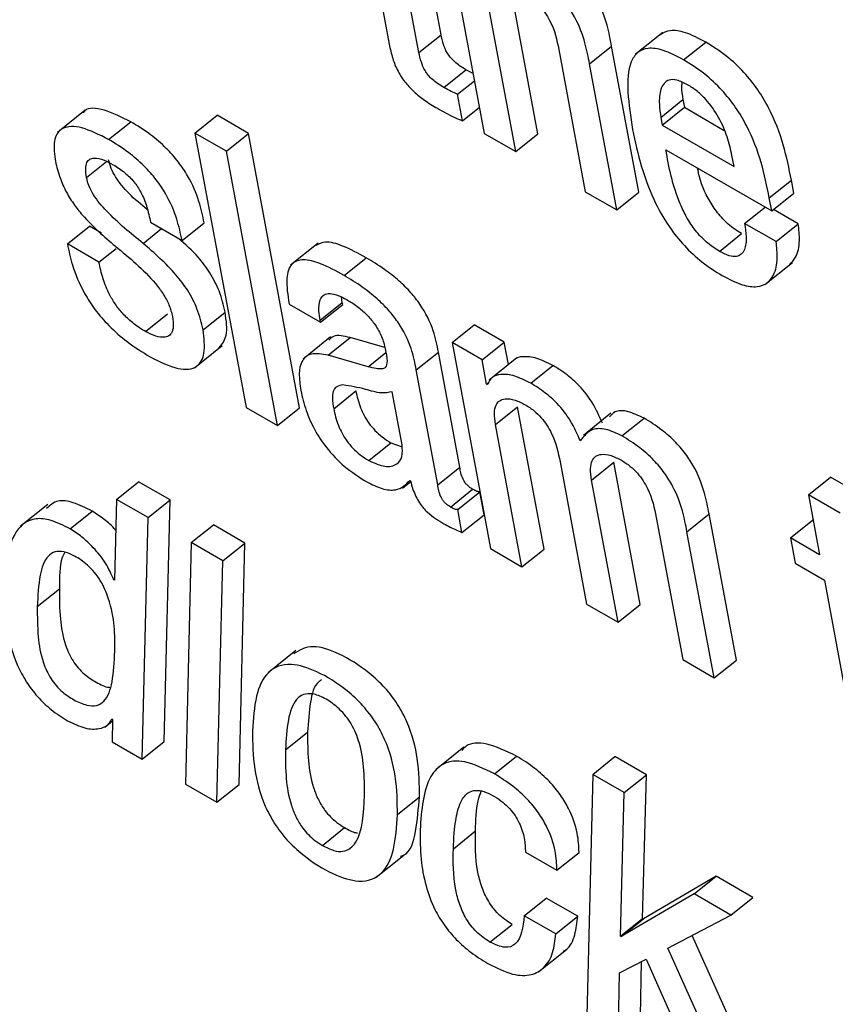
# Model space of a CAD drawing. Units: inches. Extents: x 0.1 to 10.8, y 0.2 to 8.4.
# Drawn here: x 9.3 to 9.3, y 5.7 to 5.7 of the extents above; entities that cross this region are included whole.
import ezdxf

# ---------------------------------------------------------------- set-up
doc = ezdxf.new("R2010")
doc.units = ezdxf.units.IN
doc.header["$MEASUREMENT"] = 0

msp = doc.modelspace()

# ---------------------------------------------------------------- linework, layer by layer
at = {"color": 7, "linetype": 'Continuous', "lineweight": 25}
for p, q in [((9.30829147, 5.68754696), (9.30898039, 5.68385197)), ((9.30734337, 5.68696806), (9.30770054, 5.68505243)), ((9.30809982, 5.68494203), (9.30776775, 5.68672307)), ((9.30839773, 5.68518087), (9.30815149, 5.68650154)), ((9.30970247, 5.68384594), (9.30934539, 5.68576115)), ((9.30940457, 5.68360709), (9.30904748, 5.68552231)), ((9.30809982, 5.68494203), (9.30839773, 5.68518087)), ((9.31138702, 5.68521113), (9.31101464, 5.68491258)), ((9.30998392, 5.68498172), (9.310341, 5.6830665)), ((9.31039843, 5.68478866), (9.31069634, 5.6850275)), ((9.31106308, 5.68306048), (9.31069634, 5.6850275)), ((9.31166626, 5.68484166), (9.31196416, 5.6850805)), ((9.30843608, 5.6844703), (9.30873399, 5.68470915)), ((9.30883014, 5.68465786), (9.30873399, 5.68470915)), ((9.31076518, 5.68282163), (9.31039843, 5.68478866)), ((9.30862018, 5.68437831), (9.30884818, 5.68456111)), ((9.3086867, 5.68402151), (9.30862018, 5.68437831)), ((9.31135879, 5.68406754), (9.3116567, 5.68430638)), ((9.3116567, 5.68430638), (9.31167598, 5.68420297)), ((9.3086867, 5.68402151), (9.3089147, 5.68420431)), ((9.31137808, 5.68396412), (9.31167598, 5.68420297)), ((9.31167598, 5.68420297), (9.31221346, 5.68389268)), ((9.30360436, 5.68416305), (9.30323198, 5.68386449)), ((9.30508272, 5.68385636), (9.30538062, 5.68409521)), ((9.305805, 5.68385022), (9.30538062, 5.68409521)), ((9.31135879, 5.68406754), (9.31137808, 5.68396412)), ((9.3039203, 5.68376996), (9.3042182, 5.6840088)), ((9.31137808, 5.68396412), (9.31234497, 5.68340594)), ((9.3055071, 5.68361137), (9.30508272, 5.68385636)), ((9.30508272, 5.68385636), (9.30577164, 5.68016137)), ((9.3055071, 5.68361137), (9.305805, 5.68385022)), ((9.30649392, 5.68015522), (9.305805, 5.68385022)), ((9.30898039, 5.68385197), (9.30940457, 5.68360709)), ((9.30940457, 5.68360709), (9.30970247, 5.68384594)), ((9.30619602, 5.67991638), (9.3055071, 5.68361137)), ((9.31142646, 5.6836317), (9.31285293, 5.68280822)), ((9.31234497, 5.68340594), (9.31231701, 5.68355591)), ((9.31282022, 5.68298367), (9.31311812, 5.68322251)), ((9.31315084, 5.68304706), (9.31311812, 5.68322251)), ((9.310341, 5.6830665), (9.31076518, 5.68282163)), ((9.31076518, 5.68282163), (9.31106308, 5.68306048)), ((9.31285293, 5.68280822), (9.31282022, 5.68298367)), ((9.31285293, 5.68280822), (9.31315084, 5.68304706)), ((9.3124878, 5.6826399), (9.3127627, 5.68286031)), ((9.31320988, 5.68263387), (9.31287593, 5.68282666)), ((9.30336616, 5.68236255), (9.30366406, 5.68260139)), ((9.30382532, 5.6825083), (9.30366406, 5.68260139)), ((9.30448529, 5.68265457), (9.30490926, 5.68240982)), ((9.30490926, 5.68240982), (9.30520716, 5.68264867)), ((9.31291197, 5.68239503), (9.3124878, 5.6826399)), ((9.31291197, 5.68239503), (9.31320988, 5.68263387)), ((9.31214697, 5.68226339), (9.31244487, 5.68250224)), ((9.30379013, 5.6821178), (9.30336616, 5.68236255)), ((9.3067439, 5.68237523), (9.30637152, 5.68207667)), ((9.30379013, 5.6821178), (9.3040216, 5.68230338)), ((9.30709162, 5.68193919), (9.30738953, 5.68217803)), ((9.31276076, 5.68181519), (9.31313314, 5.68211375)), ((9.30706851, 5.68157413), (9.30705904, 5.68164517)), ((9.30635146, 5.68155413), (9.30677543, 5.68130938)), ((9.3067706, 5.68133529), (9.30706851, 5.68157413)), ((9.30677543, 5.68130938), (9.30707334, 5.68154823)), ((9.30707334, 5.68154823), (9.30706851, 5.68157413)), ((9.30441608, 5.68118375), (9.30471398, 5.68142259)), ((9.30519232, 5.68120683), (9.30549022, 5.68144568)), ((9.30677543, 5.68130938), (9.3067706, 5.68133529)), ((9.30854716, 5.68103464), (9.30884507, 5.68127349)), ((9.30924887, 5.68104038), (9.30884507, 5.68127349)), ((9.30507869, 5.68069501), (9.30545107, 5.68099356)), ((9.30691147, 5.68111088), (9.30653909, 5.68081232)), ((9.30687666, 5.68086301), (9.30717456, 5.68110185)), ((9.30764102, 5.68096853), (9.30717456, 5.68110185)), ((9.30854716, 5.68103464), (9.3090644, 5.6782605)), ((9.30895096, 5.68080153), (9.30854716, 5.68103464)), ((9.30895096, 5.68080153), (9.30924887, 5.68104038)), ((9.30930522, 5.68073813), (9.30924887, 5.68104038)), ((9.30741577, 5.68070891), (9.30687666, 5.68086301)), ((9.30806417, 5.68066709), (9.30836207, 5.68090594)), ((9.30865071, 5.67935784), (9.30836207, 5.68090594)), ((9.30901172, 5.6804757), (9.30895096, 5.68080153)), ((9.30941802, 5.68082856), (9.30904565, 5.68053001)), ((9.30960559, 5.68048791), (9.3099035, 5.68072675)), ((9.30835281, 5.679119), (9.30806417, 5.68066709)), ((9.30901172, 5.6804757), (9.30904509, 5.68050245)), ((9.3090218, 5.68046988), (9.30901172, 5.6804757)), ((9.30695198, 5.68014477), (9.30724989, 5.68038361)), ((9.30787382, 5.67965884), (9.30774057, 5.68037349)), ((9.30577164, 5.68016137), (9.30619602, 5.67991638)), ((9.30619602, 5.67991638), (9.30649392, 5.68015522)), ((9.30913128, 5.67993096), (9.30942918, 5.68016981)), ((9.30978627, 5.67825459), (9.30942918, 5.68016981)), ((9.31068737, 5.68008354), (9.31031499, 5.67978499)), ((9.30948836, 5.67801575), (9.30913128, 5.67993096)), ((9.31083469, 5.67977836), (9.31113259, 5.68001721)), ((9.30742564, 5.67944636), (9.30772354, 5.67968521)), ((9.30772354, 5.67968521), (9.30787335, 5.67963143)), ((9.31000206, 5.67942827), (9.31035915, 5.67751306)), ((9.31042603, 5.67918352), (9.31072393, 5.67942236)), ((9.31108102, 5.67750715), (9.31072393, 5.67942236)), ((9.30835281, 5.679119), (9.30865071, 5.67935784)), ((9.30402694, 5.67892288), (9.30432485, 5.67916172)), ((9.30474964, 5.67891649), (9.30432485, 5.67916172)), ((9.30787946, 5.67907561), (9.30798963, 5.67916394)), ((9.3079769, 5.67917888), (9.30798698, 5.67917306)), ((9.31078312, 5.6772683), (9.31042603, 5.67918352)), ((9.31334789, 5.6789833), (9.3136458, 5.67922214)), ((9.31407038, 5.67897703), (9.3136458, 5.67922214)), ((9.30852583, 5.67882045), (9.30882373, 5.67905929)), ((9.30862226, 5.6787879), (9.30892016, 5.67902675)), ((9.308978, 5.67871649), (9.30892016, 5.67902675)), ((9.30402694, 5.67892288), (9.30399958, 5.67783538)), ((9.30445174, 5.67867765), (9.30402694, 5.67892288)), ((9.30445174, 5.67867765), (9.30474964, 5.67891649)), ((9.30467027, 5.67566502), (9.30474964, 5.67891649)), ((9.31334789, 5.6789833), (9.31349834, 5.67817639)), ((9.31377248, 5.67873819), (9.31334789, 5.6789833)), ((9.30310118, 5.67885619), (9.3027288, 5.67855763)), ((9.30340172, 5.67852616), (9.30369963, 5.67876501)), ((9.3086801, 5.67847765), (9.30862226, 5.6787879)), ((9.30437237, 5.67542618), (9.30445174, 5.67867765)), ((9.3086801, 5.67847765), (9.308978, 5.67871649)), ((9.31129681, 5.67868083), (9.3116539, 5.67676561)), ((9.31171133, 5.67848777), (9.31200923, 5.67872661)), ((9.31237598, 5.67675959), (9.31200923, 5.67872661)), ((9.3131038, 5.67840415), (9.3134017, 5.678643)), ((9.3134125, 5.67863676), (9.3134017, 5.678643)), ((9.30503397, 5.67834153), (9.30533188, 5.67858038)), ((9.30575626, 5.67833539), (9.30533188, 5.67858038)), ((9.31207807, 5.67652074), (9.31171133, 5.67848777)), ((9.30503397, 5.67834153), (9.3049544, 5.67509018)), ((9.30545835, 5.67809654), (9.30503397, 5.67834153)), ((9.30545835, 5.67809654), (9.30575626, 5.67833539)), ((9.30567689, 5.67508391), (9.30575626, 5.67833539)), ((9.3131038, 5.67840415), (9.31316742, 5.67806294)), ((9.31349834, 5.67817639), (9.3131038, 5.67840415)), ((9.3090644, 5.6782605), (9.30948836, 5.67801575)), ((9.30948836, 5.67801575), (9.30978627, 5.67825459)), ((9.30537898, 5.67484507), (9.30545835, 5.67809654)), ((9.31316742, 5.67806294), (9.31356196, 5.67783518)), ((9.3039895, 5.6778412), (9.30399994, 5.67784957)), ((9.30399958, 5.67783538), (9.3039895, 5.6778412)), ((9.31356196, 5.67783518), (9.31391916, 5.67591933)), ((9.30296025, 5.67747887), (9.30325815, 5.67771772)), ((9.31035915, 5.67751306), (9.31078312, 5.6772683)), ((9.31078312, 5.6772683), (9.31108102, 5.67750715)), ((9.30644146, 5.6768881), (9.30606908, 5.67658954)), ((9.3116539, 5.67676561), (9.31207807, 5.67652074)), ((9.31207807, 5.67652074), (9.31237598, 5.67675959)), ((9.30396484, 5.67596592), (9.30397493, 5.6759601)), ((9.30397493, 5.6759601), (9.30396775, 5.67565976)), ((9.30386998, 5.67585746), (9.30397447, 5.67594124)), ((9.30630342, 5.6755489), (9.30660133, 5.67578774)), ((9.30396775, 5.67565976), (9.30437237, 5.67542618)), ((9.30437237, 5.67542618), (9.30467027, 5.67566502)), ((9.30870306, 5.67558564), (9.30833068, 5.67528708)), ((9.30911728, 5.67522665), (9.30941518, 5.67546549)), ((9.31044101, 5.67522011), (9.31073892, 5.67545896)), ((9.31116371, 5.67521373), (9.31073892, 5.67545896)), ((9.31044101, 5.67522011), (9.31036103, 5.671969)), ((9.31086581, 5.67497488), (9.31044101, 5.67522011)), ((9.31086581, 5.67497488), (9.31116371, 5.67521373)), ((9.31111341, 5.67327995), (9.31116371, 5.67521373)), ((9.3049544, 5.67509018), (9.30537898, 5.67484507)), ((9.30537898, 5.67484507), (9.30567689, 5.67508391)), ((9.30781078, 5.67467872), (9.30810868, 5.67491756)), ((9.31081551, 5.67304111), (9.31086581, 5.67497488)), ((9.30680029, 5.67426402), (9.30709819, 5.67450287)), ((9.30856441, 5.67421922), (9.30886232, 5.67445807)), ((9.30752619, 5.67383517), (9.30789857, 5.67413372)), ((9.30953476, 5.67417349), (9.30995914, 5.6739285)), ((9.30995914, 5.6739285), (9.31025704, 5.67416734)), ((9.31210381, 5.67384872), (9.3111237, 5.67327401)), ((9.3118059, 5.67360988), (9.31210381, 5.67384872)), ((9.3125996, 5.6735625), (9.31210381, 5.67384872)), ((9.3118059, 5.67360988), (9.3108258, 5.67303517)), ((9.3123017, 5.67332366), (9.3118059, 5.67360988)), ((9.3123017, 5.67332366), (9.3125996, 5.6735625)), ((9.30951846, 5.67331623), (9.30981637, 5.67355508)), ((9.31024136, 5.67330973), (9.30981637, 5.67355508)), ((9.30994346, 5.67307089), (9.30951846, 5.67331623)), ((9.30994346, 5.67307089), (9.31024136, 5.67330973)), ((9.31145454, 5.67288008), (9.3123017, 5.67332366)), ((9.30905617, 5.67296173), (9.30935408, 5.67320057)), ((9.31081551, 5.67304111), (9.31111341, 5.67327995)), ((9.3108258, 5.67303517), (9.3111237, 5.67327401)), ((9.3111237, 5.67327401), (9.31111341, 5.67327995)), ((9.3108258, 5.67303517), (9.31081551, 5.67304111)), ((9.31268163, 5.67104016), (9.31178246, 5.67305178)), ((9.30971601, 5.6725643), (9.31008838, 5.67286286)), ((9.31238373, 5.67080132), (9.31145454, 5.67288008)), ((9.31080345, 5.67254924), (9.31116242, 5.67272995)), ((9.31108372, 5.67196261), (9.31109944, 5.67269824)), ((9.31116242, 5.67272995), (9.31188814, 5.67108742)), ((9.31078582, 5.67172377), (9.31080345, 5.67254924))]:
    msp.add_line(p, q, dxfattribs=at)
at = {"color": 8, "linetype": 'Continuous', "lineweight": 25}
for p, q in [((9.30362257, 5.6832588), (9.30389171, 5.68347459)), ((9.3043847, 5.68237056), (9.30463276, 5.68256944)), ((9.30741577, 5.68070891), (9.30765413, 5.68090002))]:
    msp.add_line(p, q, dxfattribs=at)
at = {"color": 7, "linetype": 'Continuous', "lineweight": 25}
for points, knots in [([(9.31069634, 5.6850275), (9.3106788, 5.68511942), (9.31064232, 5.68531071), (9.31054377, 5.68558274), (9.31040007, 5.68581923), (9.31024936, 5.68599998), (9.31005339, 5.68617429), (9.30991279, 5.68626142), (9.30983465, 5.68630984)], [0, 0, 0, 0, 0.2096901, 0.43636476, 0.55168541, 0.67514461, 0.81946617, 1, 1, 1, 1]), ([(9.31039843, 5.68478866), (9.3103809, 5.68488058), (9.31034442, 5.68507187), (9.31024586, 5.6853439), (9.31010217, 5.68558038), (9.30995146, 5.68576113), (9.30975549, 5.68593545), (9.30961488, 5.68602258), (9.30953674, 5.686071)], [0, 0, 0, 0, 0.2096901, 0.43636476, 0.55168541, 0.67514461, 0.81946617, 1, 1, 1, 1]), ([(9.30947977, 5.68577178), (9.30952326, 5.68574454), (9.30960246, 5.68569493), (9.3097138, 5.68559138), (9.30980027, 5.6854823), (9.30992539, 5.68526719), (9.30995798, 5.68510821), (9.30998392, 5.68498172)], [0, 0, 0, 0, 0.16590879, 0.30213267, 0.42358518, 0.5413498, 1, 1, 1, 1]), ([(9.31196416, 5.6850805), (9.31187068, 5.68512906), (9.31169715, 5.6852192), (9.31148069, 5.68525305), (9.31139251, 5.68520355), (9.31135064, 5.68518006)], [0, 0, 0, 0, 0.38020472, 0.70577511, 1, 1, 1, 1]), ([(9.30873399, 5.68470915), (9.30870575, 5.68472611), (9.30865468, 5.68475682), (9.30858297, 5.68481223), (9.3085237, 5.68487221), (9.3084669, 5.68495312), (9.30842218, 5.68506135), (9.30840658, 5.6851376), (9.30839773, 5.68518087)], [0, 0, 0, 0, 0.173735634, 0.314349603, 0.43275932, 0.544106823, 0.741242692, 1, 1, 1, 1]), ([(9.30770054, 5.68505243), (9.30771365, 5.6849898), (9.30773766, 5.68487508), (9.30780769, 5.68469514), (9.30791226, 5.68453432), (9.30804004, 5.68440224), (9.30818595, 5.68428724), (9.30829049, 5.68422414), (9.30834857, 5.68418908)], [0, 0, 0, 0, 0.202260773, 0.37048463, 0.522483813, 0.651401144, 0.806311598, 1, 1, 1, 1]), ([(9.31166626, 5.68484166), (9.31157246, 5.68489062), (9.31139833, 5.68498151), (9.3111836, 5.68501079), (9.31103795, 5.68495115), (9.31085929, 5.68467201), (9.31092555, 5.68424823), (9.31097946, 5.68390347)], [0, 0, 0, 0, 0.14300333, 0.2654575, 0.37988652, 0.49550879, 1, 1, 1, 1]), ([(9.31311812, 5.68322251), (9.31305381, 5.683537), (9.31297432, 5.68392565), (9.31267062, 5.68444266), (9.31247633, 5.68468602), (9.31223144, 5.6849131), (9.3120585, 5.68502141), (9.31196416, 5.6850805)], [0, 0, 0, 0, 0.486843415, 0.601635328, 0.717834227, 0.846083455, 1, 1, 1, 1]), ([(9.30843608, 5.6844703), (9.30840785, 5.68448727), (9.30835677, 5.68451797), (9.30828506, 5.68457339), (9.3082258, 5.68463337), (9.308169, 5.68471428), (9.30812427, 5.68482251), (9.30810868, 5.68489875), (9.30809982, 5.68494203)], [0, 0, 0, 0, 0.173735634, 0.314349603, 0.43275932, 0.544106823, 0.741242692, 1, 1, 1, 1]), ([(9.31282022, 5.68298367), (9.3127559, 5.68329816), (9.31267642, 5.6836868), (9.31237272, 5.68420382), (9.31217843, 5.68444718), (9.31193354, 5.68467425), (9.3117606, 5.68478257), (9.31166626, 5.68484166)], [0, 0, 0, 0, 0.48684342, 0.60163533, 0.71783423, 0.84608346, 1, 1, 1, 1]), ([(9.31171979, 5.68450626), (9.31166983, 5.68453134), (9.31157596, 5.68457846), (9.31143274, 5.68457787), (9.3113475, 5.68445971), (9.31133123, 5.68426745), (9.3113506, 5.68412696), (9.31135879, 5.68406754)], [0, 0, 0, 0, 0.15694464, 0.29482405, 0.55892905, 0.81342866, 1, 1, 1, 1]), ([(9.30862018, 5.68437831), (9.30859187, 5.68439085), (9.30853152, 5.68441761), (9.30846918, 5.68445202), (9.30843608, 5.6844703)], [0, 0, 0, 0, 0.46899624, 1, 1, 1, 1]), ([(9.31164335, 5.68453829), (9.31164075, 5.68451966), (9.31163139, 5.68445253), (9.31164608, 5.68436768), (9.3116567, 5.68430638)], [0, 0, 0, 0, 0.27750676, 1, 1, 1, 1]), ([(9.31231701, 5.68355591), (9.31229864, 5.6836374), (9.3122624, 5.68379813), (9.31215263, 5.68406008), (9.31199914, 5.68428162), (9.31184536, 5.68442656), (9.31176342, 5.68447857), (9.31171979, 5.68450626)], [0, 0, 0, 0, 0.25459061, 0.50212185, 0.73529697, 0.85906535, 1, 1, 1, 1]), ([(9.3042182, 5.6840088), (9.30409691, 5.68406874), (9.30386542, 5.68418315), (9.30363317, 5.68420884), (9.30358353, 5.68413413), (9.30357617, 5.68412305)], [0, 0, 0, 0, 0.483823965, 0.923458585, 1, 1, 1, 1]), ([(9.30834857, 5.68418908), (9.30842759, 5.68414523), (9.30854246, 5.68408147), (9.30865239, 5.68403577), (9.3086867, 5.68402151)], [0, 0, 0, 0, 0.68786356, 1, 1, 1, 1]), ([(9.3039203, 5.68376996), (9.30379641, 5.68383283), (9.30355995, 5.68395282), (9.30329797, 5.68394914), (9.30316906, 5.68378756), (9.30318836, 5.68360205), (9.3031986, 5.68350356)], [0, 0, 0, 0, 0.29235557, 0.55800928, 0.76532707, 1, 1, 1, 1]), ([(9.30520716, 5.68264867), (9.30518722, 5.68274243), (9.30514525, 5.68293982), (9.30502593, 5.6832266), (9.3048601, 5.68347466), (9.30468751, 5.68366754), (9.30446602, 5.6838563), (9.30430676, 5.68395431), (9.3042182, 5.6840088)], [0, 0, 0, 0, 0.1963981, 0.41345389, 0.52868254, 0.65647362, 0.80898718, 1, 1, 1, 1]), ([(9.31097946, 5.68390347), (9.31101391, 5.68373936), (9.31107642, 5.68344162), (9.31123642, 5.68299687), (9.3114391, 5.68262397), (9.31167378, 5.68232973), (9.31192349, 5.6821007), (9.31209437, 5.68199395), (9.31218519, 5.68193722)], [0, 0, 0, 0, 0.24751303, 0.44905283, 0.6157438, 0.7355082, 0.85942368, 1, 1, 1, 1]), ([(9.30490926, 5.68240982), (9.30488932, 5.68250358), (9.30484735, 5.68270097), (9.30472803, 5.68298776), (9.30456219, 5.68323582), (9.3043896, 5.68342869), (9.30416811, 5.68361745), (9.30400885, 5.68371546), (9.3039203, 5.68376996)], [0, 0, 0, 0, 0.196398098, 0.413453894, 0.528682541, 0.65647362, 0.808987185, 1, 1, 1, 1]), ([(9.3031986, 5.68350356), (9.30321495, 5.68342979), (9.3032446, 5.68329602), (9.30333114, 5.68308999), (9.30344007, 5.68290824), (9.30365828, 5.68263334), (9.30385933, 5.68246193), (9.30401259, 5.68233126)], [0, 0, 0, 0, 0.18860287, 0.34201577, 0.47479194, 0.59965279, 1, 1, 1, 1]), ([(9.30362257, 5.6832588), (9.30361657, 5.68330121), (9.30360563, 5.68337843), (9.30362339, 5.68346202), (9.30366424, 5.68350804), (9.30373878, 5.68352702), (9.3038488, 5.6835014), (9.30394188, 5.68345161), (9.30398384, 5.68342917)], [0, 0, 0, 0, 0.18530513, 0.33740719, 0.46931349, 0.59080853, 0.81554778, 1, 1, 1, 1]), ([(9.31214697, 5.68226339), (9.31208744, 5.68230185), (9.31197656, 5.68237349), (9.31182076, 5.68254072), (9.31170298, 5.68272049), (9.31152072, 5.68310724), (9.31146869, 5.68339675), (9.31142646, 5.6836317)], [0, 0, 0, 0, 0.132961462, 0.247670584, 0.360856992, 0.481317574, 1, 1, 1, 1]), ([(9.30444421, 5.68282127), (9.30435873, 5.68289178), (9.30420601, 5.68301772), (9.30403309, 5.68322321), (9.30394795, 5.6833852), (9.30392998, 5.68345876), (9.30392047, 5.68349765)], [0, 0, 0, 0, 0.38386433, 0.68574082, 0.83386276, 1, 1, 1, 1]), ([(9.30398384, 5.68342917), (9.30403543, 5.68339697), (9.30412918, 5.68333845), (9.30426357, 5.68320508), (9.30436965, 5.68304212), (9.30444367, 5.6828531), (9.30447044, 5.68272542), (9.30448529, 5.68265457)], [0, 0, 0, 0, 0.19896766, 0.36157806, 0.51864696, 0.73291643, 1, 1, 1, 1]), ([(9.31244487, 5.68250224), (9.31238538, 5.68254069), (9.31227455, 5.6826123), (9.31211837, 5.68277968), (9.31200202, 5.6829589), (9.31189673, 5.68317098), (9.31186957, 5.6833056), (9.31185351, 5.68338517)], [0, 0, 0, 0, 0.20287212, 0.37789489, 0.5505943, 0.73439262, 1, 1, 1, 1]), ([(9.3043847, 5.68237056), (9.30421821, 5.68250539), (9.30398429, 5.68269484), (9.3037351, 5.682984), (9.30365007, 5.68314643), (9.30363208, 5.68321994), (9.30362257, 5.6832588)], [0, 0, 0, 0, 0.54744647, 0.76917567, 0.87797169, 1, 1, 1, 1]), ([(9.3124878, 5.6826399), (9.31249675, 5.68257868), (9.31251618, 5.68244571), (9.31249984, 5.68230343), (9.31244724, 5.68221965), (9.31237918, 5.68218723), (9.31227703, 5.68219648), (9.31219242, 5.68224001), (9.31214697, 5.68226339)], [0, 0, 0, 0, 0.21021795, 0.45660233, 0.58172173, 0.70813572, 0.84318538, 1, 1, 1, 1]), ([(9.31309471, 5.68208524), (9.31312374, 5.6821159), (9.31319726, 5.68219355), (9.31323716, 5.68238402), (9.31321825, 5.68255719), (9.31320988, 5.68263387)], [0, 0, 0, 0, 0.26662939, 0.67522792, 1, 1, 1, 1]), ([(9.30336616, 5.68236255), (9.30338486, 5.68227018), (9.30342687, 5.68206271), (9.30355318, 5.68175423), (9.30373725, 5.68147084), (9.3039347, 5.68124412), (9.30419151, 5.68102066), (9.30437663, 5.68090624), (9.3044797, 5.68084253)], [0, 0, 0, 0, 0.17419076, 0.39126098, 0.5104052, 0.64302273, 0.80124812, 1, 1, 1, 1]), ([(9.30401259, 5.68233126), (9.30420023, 5.68217749), (9.30443062, 5.68198868), (9.30465968, 5.68168996), (9.30474455, 5.68153196), (9.30476811, 5.68143576), (9.30478071, 5.68138431)], [0, 0, 0, 0, 0.57918521, 0.71111926, 0.84550581, 1, 1, 1, 1]), ([(9.30519232, 5.68120683), (9.30517084, 5.6812992), (9.30513228, 5.68146499), (9.30499899, 5.68172776), (9.30475529, 5.68205031), (9.30453799, 5.68223809), (9.3043847, 5.68237056)], [0, 0, 0, 0, 0.2365989, 0.42467889, 0.59413535, 1, 1, 1, 1]), ([(9.30549022, 5.68144568), (9.30546879, 5.68153812), (9.30543031, 5.68170404), (9.30529653, 5.681966), (9.30510731, 5.68222184), (9.3049532, 5.68235721), (9.30486273, 5.68243668)], [0, 0, 0, 0, 0.28334306, 0.50858146, 0.71151694, 1, 1, 1, 1]), ([(9.30738953, 5.68217803), (9.30728259, 5.68223563), (9.307089, 5.6823399), (9.30684187, 5.68241037), (9.30675057, 5.68236147), (9.3067104, 5.68233995)], [0, 0, 0, 0, 0.40869172, 0.73985287, 1, 1, 1, 1]), ([(9.31218519, 5.68193722), (9.31227794, 5.68188933), (9.31244973, 5.68180063), (9.31265786, 5.68177566), (9.31279822, 5.68182871), (9.3128952, 5.68195596), (9.31294003, 5.68214423), (9.31292058, 5.68231805), (9.31291197, 5.68239503)], [0, 0, 0, 0, 0.18979657, 0.3515692, 0.49877788, 0.63821937, 0.83978599, 1, 1, 1, 1]), ([(9.30836207, 5.68090594), (9.3083443, 5.68099934), (9.30830659, 5.68119756), (9.30816677, 5.68149184), (9.30798709, 5.6817175), (9.30782389, 5.68187778), (9.30761898, 5.68203879), (9.30747139, 5.68212835), (9.30738953, 5.68217803)], [0, 0, 0, 0, 0.2072624, 0.43986461, 0.54435148, 0.66613299, 0.8148178, 1, 1, 1, 1]), ([(9.30441608, 5.68118375), (9.30436314, 5.68121671), (9.3042661, 5.68127714), (9.30412842, 5.68140135), (9.30401776, 5.68153563), (9.30391606, 5.68170389), (9.30383572, 5.68190469), (9.30380577, 5.6820447), (9.30379013, 5.6821178)], [0, 0, 0, 0, 0.1698344, 0.31133186, 0.43848342, 0.56357804, 0.77212899, 1, 1, 1, 1]), ([(9.30709162, 5.68193919), (9.30698404, 5.68199761), (9.30678928, 5.68210336), (9.30654128, 5.68216696), (9.30636846, 5.68210855), (9.30630079, 5.68189221), (9.3063334, 5.68167464), (9.30635146, 5.68155413)], [0, 0, 0, 0, 0.22064809, 0.39943829, 0.55758546, 0.75494948, 1, 1, 1, 1]), ([(9.30806417, 5.68066709), (9.3080464, 5.6807605), (9.30800868, 5.68095872), (9.30786886, 5.681253), (9.30768918, 5.68147866), (9.30752599, 5.68163894), (9.30732108, 5.68179994), (9.30717349, 5.68188951), (9.30709162, 5.68193919)], [0, 0, 0, 0, 0.2072624, 0.43986461, 0.54435148, 0.66613299, 0.8148178, 1, 1, 1, 1]), ([(9.3067706, 5.68133529), (9.30676385, 5.68137687), (9.30674698, 5.68148068), (9.30675749, 5.68159834), (9.30680678, 5.68167391), (9.30687836, 5.68170212), (9.30699058, 5.68168572), (9.30708368, 5.68163693), (9.30713499, 5.68161004)], [0, 0, 0, 0, 0.15401174, 0.38452365, 0.51275094, 0.6503019, 0.80725262, 1, 1, 1, 1]), ([(9.30713499, 5.68161004), (9.30718416, 5.68157946), (9.30727541, 5.68152272), (9.30740623, 5.68140631), (9.30751968, 5.68126858), (9.30760873, 5.68110626), (9.30763355, 5.68100401), (9.30764675, 5.6809496)], [0, 0, 0, 0, 0.21733523, 0.40331593, 0.57202476, 0.77228596, 1, 1, 1, 1]), ([(9.30478071, 5.68138431), (9.30478716, 5.68133642), (9.30479893, 5.68124897), (9.304773, 5.68115832), (9.30472015, 5.6811122), (9.30463825, 5.68109995), (9.30453512, 5.68112254), (9.3044527, 5.68116492), (9.30441608, 5.68118375)], [0, 0, 0, 0, 0.20169117, 0.36828526, 0.51474351, 0.65032506, 0.84460071, 1, 1, 1, 1]), ([(9.30541154, 5.68096611), (9.3054497, 5.68101487), (9.30553457, 5.68112336), (9.30550597, 5.68133124), (9.30549022, 5.68144568)], [0, 0, 0, 0, 0.44950586, 1, 1, 1, 1]), ([(9.3044797, 5.68084253), (9.30461017, 5.6807766), (9.3048579, 5.68065139), (9.30512066, 5.68068349), (9.30523109, 5.68088794), (9.30520591, 5.68109502), (9.30519232, 5.68120683)], [0, 0, 0, 0, 0.28623922, 0.54351295, 0.75351517, 1, 1, 1, 1]), ([(9.30717456, 5.68110185), (9.30708964, 5.6811219), (9.3069664, 5.68115098), (9.30690502, 5.6810865), (9.30688594, 5.68106644)], [0, 0, 0, 0, 0.6890426, 1, 1, 1, 1]), ([(9.30687666, 5.68086301), (9.30679564, 5.68087798), (9.30664076, 5.6809066), (9.30651498, 5.68079774), (9.3064775, 5.68061668), (9.30649849, 5.68046893), (9.30650956, 5.68039096)], [0, 0, 0, 0, 0.2854917, 0.5457513, 0.76026483, 1, 1, 1, 1]), ([(9.30764675, 5.6809496), (9.3076585, 5.68089372), (9.30767927, 5.6807949), (9.30766113, 5.68069656), (9.30759633, 5.68067691), (9.30751759, 5.68068269), (9.30745274, 5.68069939), (9.30741577, 5.68070891)], [0, 0, 0, 0, 0.27994341, 0.49510622, 0.62159149, 0.78425594, 1, 1, 1, 1]), ([(9.3099035, 5.68072675), (9.30982952, 5.68076373), (9.30968076, 5.68083811), (9.30951046, 5.68085023), (9.3094083, 5.68083419), (9.30938433, 5.68079923), (9.3093826, 5.6807967)], [0, 0, 0, 0, 0.34966758, 0.70322796, 0.97857542, 1, 1, 1, 1]), ([(9.31057152, 5.67994922), (9.3105312, 5.68004155), (9.31045661, 5.68021234), (9.31027623, 5.68044666), (9.31008677, 5.68061386), (9.30996746, 5.68068735), (9.3099035, 5.68072675)], [0, 0, 0, 0, 0.298956709, 0.553042295, 0.760406316, 1, 1, 1, 1]), ([(9.30960559, 5.68048791), (9.30953192, 5.68052452), (9.30938377, 5.68059815), (9.30920919, 5.6806155), (9.30908007, 5.68057743), (9.30904122, 5.68050572), (9.3090218, 5.68046988)], [0, 0, 0, 0, 0.278888522, 0.560881866, 0.78049401, 1, 1, 1, 1]), ([(9.30707761, 5.68046488), (9.30704727, 5.6804601), (9.30698737, 5.68045066), (9.30694043, 5.68038213), (9.30693117, 5.68027602), (9.30694456, 5.68019156), (9.30695198, 5.68014477)], [0, 0, 0, 0, 0.25293745, 0.49929286, 0.72256219, 1, 1, 1, 1]), ([(9.30774057, 5.68037349), (9.3076923, 5.68036322), (9.3075889, 5.68034123), (9.30734258, 5.68042056), (9.3071764, 5.68044836), (9.30707761, 5.68046488)], [0, 0, 0, 0, 0.26204948, 0.56133185, 1, 1, 1, 1]), ([(9.31027362, 5.67971038), (9.3102333, 5.6798027), (9.31015871, 5.6799735), (9.30997833, 5.68020781), (9.30978887, 5.68037501), (9.30966955, 5.68044851), (9.30960559, 5.68048791)], [0, 0, 0, 0, 0.29895671, 0.5530423, 0.76040632, 1, 1, 1, 1]), ([(9.30650956, 5.68039096), (9.30652964, 5.68030207), (9.30656732, 5.68013521), (9.306684, 5.67986854), (9.30685865, 5.67960085), (9.30711076, 5.67934016), (9.30729693, 5.67922199), (9.30739808, 5.67915779)], [0, 0, 0, 0, 0.20621198, 0.38706884, 0.55415692, 0.75774709, 1, 1, 1, 1]), ([(9.30724989, 5.68038361), (9.30726629, 5.68031015), (9.30729646, 5.68017499), (9.30739743, 5.67998015), (9.30750912, 5.67984662), (9.30761245, 5.67975432), (9.30768457, 5.67970945), (9.30772354, 5.67968521)], [0, 0, 0, 0, 0.30406423, 0.55947813, 0.68983642, 0.83241142, 1, 1, 1, 1]), ([(9.30913128, 5.67993096), (9.30912377, 5.67998476), (9.30910994, 5.68008391), (9.30913245, 5.68019264), (9.3091834, 5.68025648), (9.30926811, 5.68028533), (9.30938585, 5.68027158), (9.30948607, 5.68022138), (9.30953314, 5.6801978)], [0, 0, 0, 0, 0.19402047, 0.35756158, 0.5017526, 0.6346968, 0.82843927, 1, 1, 1, 1]), ([(9.30953314, 5.6801978), (9.3095728, 5.68017275), (9.30964553, 5.6801268), (9.30974806, 5.68002776), (9.30982758, 5.67992252), (9.3099449, 5.67971073), (9.30997667, 5.67955375), (9.31000206, 5.67942827)], [0, 0, 0, 0, 0.15643925, 0.28690018, 0.40656577, 0.52568346, 1, 1, 1, 1]), ([(9.30695198, 5.68014477), (9.30696838, 5.68007131), (9.30699856, 5.67993615), (9.30709952, 5.6797413), (9.30721122, 5.67960778), (9.30731455, 5.67951548), (9.30738667, 5.67947061), (9.30742564, 5.67944636)], [0, 0, 0, 0, 0.30406423, 0.55947813, 0.68983642, 0.83241142, 1, 1, 1, 1]), ([(9.31113259, 5.68001721), (9.31105883, 5.68005142), (9.31091182, 5.68011962), (9.31074419, 5.68012345), (9.31068924, 5.68005966), (9.31066668, 5.68003347)], [0, 0, 0, 0, 0.37248861, 0.74239084, 1, 1, 1, 1]), ([(9.31200923, 5.67872661), (9.3119917, 5.67881852), (9.3119552, 5.67900989), (9.31185516, 5.67928307), (9.31170899, 5.67952073), (9.3115554, 5.67970293), (9.31135575, 5.67987913), (9.31121237, 5.67996785), (9.31113259, 5.68001721)], [0, 0, 0, 0, 0.20775856, 0.4326222, 0.54763894, 0.67157721, 0.81728209, 1, 1, 1, 1]), ([(9.31083469, 5.67977836), (9.31076041, 5.67981327), (9.31061235, 5.67988284), (9.31040001, 5.67987571), (9.31032152, 5.67977305), (9.31027362, 5.67971038)], [0, 0, 0, 0, 0.28177001, 0.56158354, 1, 1, 1, 1]), ([(9.30742564, 5.67944636), (9.3075012, 5.67941264), (9.30765253, 5.67934508), (9.30780207, 5.67938336), (9.30788576, 5.67948684), (9.30787779, 5.67960158), (9.30787382, 5.67965884)], [0, 0, 0, 0, 0.2812361, 0.56326768, 0.78207366, 1, 1, 1, 1]), ([(9.31171133, 5.67848777), (9.3116938, 5.67857967), (9.3116573, 5.67877105), (9.31155725, 5.67904423), (9.31141109, 5.67928188), (9.3112575, 5.67946408), (9.31105785, 5.67964028), (9.31091446, 5.679729), (9.31083469, 5.67977836)], [0, 0, 0, 0, 0.20775856, 0.4326222, 0.54763894, 0.67157721, 0.81728209, 1, 1, 1, 1]), ([(9.31042603, 5.67918352), (9.31041852, 5.67923732), (9.31040469, 5.67933647), (9.31042721, 5.67944519), (9.31047817, 5.67950903), (9.31056291, 5.67953786), (9.31068071, 5.67952407), (9.31078099, 5.67947384), (9.3108281, 5.67945024)], [0, 0, 0, 0, 0.19397716, 0.35748333, 0.50164947, 0.63458299, 0.82834932, 1, 1, 1, 1]), ([(9.3108281, 5.67945024), (9.31086775, 5.67942519), (9.31094047, 5.67937925), (9.31104298, 5.67928021), (9.31112247, 5.67917499), (9.31123972, 5.67896323), (9.31127145, 5.67880628), (9.31129681, 5.67868083)], [0, 0, 0, 0, 0.156445811, 0.286893724, 0.406541494, 0.525647902, 1, 1, 1, 1]), ([(9.30882373, 5.67905929), (9.30880898, 5.67906845), (9.30878229, 5.67908503), (9.30874468, 5.67911951), (9.30871548, 5.67915684), (9.30866913, 5.67924223), (9.30865905, 5.67930551), (9.30865071, 5.67935784)], [0, 0, 0, 0, 0.14873602, 0.26904278, 0.37637907, 0.48430195, 1, 1, 1, 1]), ([(9.30739808, 5.67915779), (9.30746821, 5.67912371), (9.30761044, 5.67905459), (9.30783286, 5.67903359), (9.30792193, 5.67912343), (9.3079769, 5.67917888)], [0, 0, 0, 0, 0.27135633, 0.55034305, 1, 1, 1, 1]), ([(9.30798698, 5.67917306), (9.30799682, 5.67913539), (9.30801459, 5.67906734), (9.30805558, 5.67896711), (9.30810312, 5.67888155), (9.30815633, 5.67880942), (9.30826627, 5.67869388), (9.3083614, 5.67863882), (9.30843689, 5.67859512)], [0, 0, 0, 0, 0.17597397, 0.3179606, 0.43525703, 0.53747296, 0.63296666, 1, 1, 1, 1]), ([(9.30852583, 5.67882045), (9.30851107, 5.67882961), (9.30848439, 5.67884618), (9.30844677, 5.67888067), (9.30841758, 5.678918), (9.30837123, 5.67900338), (9.30836114, 5.67906667), (9.30835281, 5.679119)], [0, 0, 0, 0, 0.14873602, 0.26904278, 0.37637907, 0.48430195, 1, 1, 1, 1]), ([(9.30892016, 5.67902675), (9.30891483, 5.67902607), (9.30890323, 5.67902461), (9.30887116, 5.67903315), (9.30884314, 5.6790486), (9.30882373, 5.67905929)], [0, 0, 0, 0, 0.20748711, 0.45097545, 1, 1, 1, 1]), ([(9.30369963, 5.67876501), (9.30361212, 5.67880877), (9.30344408, 5.67889281), (9.30321438, 5.67892222), (9.30313051, 5.67884167), (9.30308542, 5.67879837)], [0, 0, 0, 0, 0.33438419, 0.64218184, 1, 1, 1, 1]), ([(9.30401646, 5.67850633), (9.30401506, 5.67850812), (9.30396915, 5.67856671), (9.30385654, 5.67866081), (9.30375244, 5.67872994), (9.30369963, 5.67876501)], [0, 0, 0, 0, 0.01526518, 0.50038347, 1, 1, 1, 1]), ([(9.30862226, 5.6787879), (9.30861692, 5.67878723), (9.30860533, 5.67878577), (9.30857326, 5.67879431), (9.30854524, 5.67880975), (9.30852583, 5.67882045)], [0, 0, 0, 0, 0.20748711, 0.45097545, 1, 1, 1, 1]), ([(9.30340172, 5.67852616), (9.30331361, 5.67857071), (9.30314439, 5.67865626), (9.30286708, 5.67867913), (9.30256429, 5.67844457), (9.30253504, 5.67801963), (9.30251549, 5.67773562)], [0, 0, 0, 0, 0.13433151, 0.25798245, 0.50407724, 1, 1, 1, 1]), ([(9.30843689, 5.67859512), (9.3084926, 5.6785655), (9.30857497, 5.67852171), (9.30865439, 5.67848842), (9.3086801, 5.67847765)], [0, 0, 0, 0, 0.67631151, 1, 1, 1, 1]), ([(9.3039895, 5.6778412), (9.30395717, 5.67791563), (9.30389277, 5.67806391), (9.30372791, 5.67826611), (9.30356074, 5.67842361), (9.30345525, 5.67849165), (9.30340172, 5.67852616)], [0, 0, 0, 0, 0.27569181, 0.54918774, 0.77127522, 1, 1, 1, 1]), ([(9.30400288, 5.67687697), (9.30400643, 5.67709756), (9.30401098, 5.67738066), (9.30384038, 5.67778925), (9.30373029, 5.67794409), (9.3036117, 5.67806589), (9.30346535, 5.67816474), (9.30331258, 5.67822707), (9.30319036, 5.67822389), (9.30306323, 5.67813621), (9.30297872, 5.6778844), (9.30296689, 5.67762464), (9.30296025, 5.67747887)], [0, 0, 0, 0, 0.27396588, 0.3516019, 0.3869752, 0.42341021, 0.48677641, 0.54495975, 0.60163727, 0.66272287, 0.8107266, 1, 1, 1, 1]), ([(9.30332767, 5.67821219), (9.30331674, 5.67818885), (9.30325561, 5.67805831), (9.303257, 5.67787129), (9.30325815, 5.67771772)], [0, 0, 0, 0, 0.17877959, 1, 1, 1, 1]), ([(9.30251549, 5.67773562), (9.3025175, 5.67755818), (9.30252105, 5.6772439), (9.30263347, 5.67679586), (9.30280181, 5.67647143), (9.30296076, 5.67626003), (9.30315785, 5.6760733), (9.30329491, 5.67598726), (9.30336876, 5.67594089)], [0, 0, 0, 0, 0.32488573, 0.57543851, 0.67885558, 0.77642721, 0.87952668, 1, 1, 1, 1]), ([(9.30325815, 5.67771772), (9.30325773, 5.67758519), (9.303257, 5.67735292), (9.3033039, 5.67705405), (9.30338052, 5.67685533), (9.30343799, 5.67674868), (9.30351053, 5.67665056), (9.30361773, 5.67654418), (9.30375991, 5.67645504), (9.30387988, 5.67639296), (9.30393119, 5.67639227), (9.3039353, 5.67639221)], [0, 0, 0, 0, 0.29979621, 0.52547149, 0.59210437, 0.65132701, 0.70692709, 0.76429396, 0.86774293, 0.98940201, 1, 1, 1, 1]), ([(9.30296025, 5.67747887), (9.30295983, 5.67734635), (9.3029591, 5.67711407), (9.30300599, 5.67681522), (9.30308262, 5.67661648), (9.30314007, 5.67650986), (9.30321267, 5.67641163), (9.30331958, 5.67630583), (9.30346394, 5.67621238), (9.30362571, 5.67614342), (9.30376515, 5.67613946), (9.30390236, 5.67622489), (9.3039858, 5.67647793), (9.30399681, 5.67673512), (9.30400288, 5.67687697)], [0, 0, 0, 0, 0.16500028, 0.28920626, 0.32587932, 0.35847396, 0.38907485, 0.42064812, 0.47758383, 0.54454192, 0.60649668, 0.67024522, 0.81812592, 1, 1, 1, 1]), ([(9.30810868, 5.67491756), (9.30810708, 5.67508317), (9.30810414, 5.67538656), (9.30799691, 5.67582503), (9.30782102, 5.67616303), (9.30764308, 5.67639679), (9.30736719, 5.67665015), (9.30702759, 5.6768542), (9.30664485, 5.67698295), (9.30649283, 5.67689258), (9.30641317, 5.67684523)], [0, 0, 0, 0, 0.19517021, 0.357537249, 0.428046291, 0.497235179, 0.573708472, 0.716392817, 0.851379839, 1, 1, 1, 1]), ([(9.30781078, 5.67467872), (9.30780917, 5.67484433), (9.30780624, 5.67514771), (9.307699, 5.67558619), (9.30752313, 5.67592417), (9.30734513, 5.67615801), (9.30706956, 5.67641096), (9.30672773, 5.67661785), (9.30633498, 5.67674112), (9.30604156, 5.67661922), (9.30588906, 5.67627786), (9.30586924, 5.67596768), (9.30585887, 5.67580553)], [0, 0, 0, 0, 0.1387147, 0.25411497, 0.30422836, 0.35340346, 0.40775586, 0.50916691, 0.60510719, 0.72610906, 0.85682664, 1, 1, 1, 1]), ([(9.3067897, 5.6764943), (9.30677641, 5.6764856), (9.30668814, 5.67642786), (9.3066264, 5.67617922), (9.30661011, 5.67592484), (9.30660133, 5.67578774)], [0, 0, 0, 0, 0.07558854, 0.50180347, 1, 1, 1, 1]), ([(9.30736602, 5.67493547), (9.30736683, 5.67506157), (9.30736829, 5.67529118), (9.30732061, 5.67559095), (9.30724064, 5.67580157), (9.30717812, 5.67591979), (9.30709768, 5.67603094), (9.30697848, 5.67615086), (9.30682738, 5.67625224), (9.30666581, 5.6763149), (9.30653712, 5.67630334), (9.30640799, 5.67620165), (9.30632415, 5.67594589), (9.30631068, 5.67568792), (9.30630342, 5.6755489)], [0, 0, 0, 0, 0.154356645, 0.281081552, 0.320414302, 0.356046387, 0.389883079, 0.42500058, 0.487090601, 0.548524548, 0.608720834, 0.673390466, 0.823979099, 1, 1, 1, 1]), ([(9.30336876, 5.67594089), (9.30344878, 5.67590293), (9.3036073, 5.67582772), (9.30378216, 5.67582736), (9.30390627, 5.67587011), (9.30394605, 5.67593519), (9.30396484, 5.67596592)], [0, 0, 0, 0, 0.29805184, 0.59049125, 0.80656788, 1, 1, 1, 1]), ([(9.30585887, 5.67580553), (9.30586051, 5.67563998), (9.30586351, 5.67533662), (9.30597085, 5.67489816), (9.30614667, 5.67456016), (9.30632459, 5.67432631), (9.30660005, 5.6740733), (9.30694186, 5.67386645), (9.30733464, 5.67374323), (9.30762815, 5.67386517), (9.30778072, 5.67420645), (9.30780046, 5.67451663), (9.30781078, 5.67467872)], [0, 0, 0, 0, 0.138655918, 0.254074602, 0.304204996, 0.353384595, 0.407718079, 0.509098761, 0.605085339, 0.72615079, 0.856890282, 1, 1, 1, 1]), ([(9.30660133, 5.67578774), (9.30660056, 5.67566166), (9.30659916, 5.67543201), (9.30664729, 5.67512256), (9.3067366, 5.67488859), (9.3068194, 5.6747497), (9.3069101, 5.67464407), (9.30700132, 5.67456319), (9.30706444, 5.67452388), (9.30709819, 5.67450287)], [0, 0, 0, 0, 0.32486525, 0.59168468, 0.69961262, 0.79468246, 0.85672204, 0.92338951, 1, 1, 1, 1]), ([(9.30630342, 5.6755489), (9.30630266, 5.67542281), (9.30630126, 5.67519317), (9.30634938, 5.67488371), (9.3064387, 5.67464974), (9.3065215, 5.67451086), (9.30661219, 5.67440523), (9.30670342, 5.67432434), (9.30676654, 5.67428504), (9.30680029, 5.67426402)], [0, 0, 0, 0, 0.32486525, 0.59168468, 0.69961262, 0.79468246, 0.85672204, 0.92338951, 1, 1, 1, 1]), ([(9.30941518, 5.67546549), (9.30927745, 5.675532), (9.30901637, 5.67565809), (9.30876978, 5.67564578), (9.30869588, 5.67556359), (9.3086769, 5.67554247)], [0, 0, 0, 0, 0.453458833, 0.85957218, 1, 1, 1, 1]), ([(9.31025704, 5.67416734), (9.31025365, 5.67425114), (9.31024653, 5.67442679), (9.31015494, 5.6747037), (9.3100099, 5.67494828), (9.30985262, 5.67513817), (9.30964629, 5.67532216), (9.30949781, 5.67541424), (9.30941518, 5.67546549)], [0, 0, 0, 0, 0.20440732, 0.42849403, 0.54390337, 0.66865107, 0.81559481, 1, 1, 1, 1]), ([(9.30911728, 5.67522665), (9.30897802, 5.67529496), (9.30871405, 5.67542445), (9.30842123, 5.67538525), (9.30816335, 5.67511878), (9.30813552, 5.67474156), (9.30811574, 5.67447335)], [0, 0, 0, 0, 0.199310664, 0.377811367, 0.557619572, 1, 1, 1, 1]), ([(9.30995914, 5.6739285), (9.30995574, 5.67401229), (9.30994863, 5.67418795), (9.30985703, 5.67446486), (9.309712, 5.67470944), (9.30955472, 5.67489932), (9.30934839, 5.67508332), (9.30919991, 5.6751754), (9.30911728, 5.67522665)], [0, 0, 0, 0, 0.20440732, 0.42849403, 0.54390337, 0.66865107, 0.81559481, 1, 1, 1, 1]), ([(9.30680029, 5.67426402), (9.30685279, 5.67423754), (9.30695505, 5.67418595), (9.30712896, 5.67417367), (9.30734208, 5.67436375), (9.30735603, 5.67469685), (9.30736602, 5.67493547)], [0, 0, 0, 0, 0.11031971, 0.21485435, 0.43755501, 1, 1, 1, 1]), ([(9.30785238, 5.67411688), (9.30786567, 5.67412101), (9.30799192, 5.67416028), (9.30806768, 5.67446062), (9.30809461, 5.67476073), (9.30810868, 5.67491756)], [0, 0, 0, 0, 0.05314014, 0.50518445, 1, 1, 1, 1]), ([(9.30856441, 5.67421922), (9.30857102, 5.67435952), (9.30858236, 5.67460011), (9.30865629, 5.67486212), (9.30876125, 5.67498837), (9.30888257, 5.67501337), (9.30899974, 5.67498573), (9.30908091, 5.67494214), (9.30912006, 5.67492111)], [0, 0, 0, 0, 0.33032052, 0.56641965, 0.73316668, 0.83334059, 0.91961383, 1, 1, 1, 1]), ([(9.30886232, 5.67445807), (9.3088651, 5.67460194), (9.30886892, 5.6747995), (9.30892374, 5.67495236), (9.30893863, 5.67499389)], [0, 0, 0, 0, 0.7283053, 1, 1, 1, 1]), ([(9.30912006, 5.67492111), (9.30915707, 5.67489783), (9.3092252, 5.67485497), (9.30932182, 5.67476377), (9.30939822, 5.67466496), (9.30947525, 5.6745259), (9.30952904, 5.67435088), (9.3095328, 5.67423425), (9.30953476, 5.67417349)], [0, 0, 0, 0, 0.14575369, 0.26835355, 0.38067624, 0.49316266, 0.73597418, 1, 1, 1, 1]), ([(9.30709819, 5.67450287), (9.30715252, 5.67447239), (9.30721513, 5.67443726), (9.30726456, 5.674434), (9.3072711, 5.67443357)], [0, 0, 0, 0, 0.86775565, 1, 1, 1, 1]), ([(9.30811574, 5.67447335), (9.30811629, 5.67434343), (9.30811729, 5.67410873), (9.30817787, 5.67374925), (9.30828652, 5.67344171), (9.30843598, 5.67318785), (9.30860647, 5.6729856), (9.3088105, 5.67280809), (9.30895221, 5.67272066), (9.30902875, 5.67267345)], [0, 0, 0, 0, 0.23525795, 0.42500565, 0.5768525, 0.67521507, 0.77130078, 0.8764953, 1, 1, 1, 1]), ([(9.30935408, 5.67320057), (9.3092908, 5.67324242), (9.30917406, 5.67331963), (9.30902322, 5.67352026), (9.30893804, 5.6737172), (9.30885462, 5.67405242), (9.30885899, 5.67428274), (9.30886232, 5.67445807)], [0, 0, 0, 0, 0.14274496, 0.26334481, 0.39220965, 0.53735354, 1, 1, 1, 1]), ([(9.30905617, 5.67296173), (9.3089929, 5.67300358), (9.30887616, 5.67308079), (9.30872531, 5.67328142), (9.30864013, 5.67347836), (9.30855672, 5.67381357), (9.30856109, 5.6740439), (9.30856441, 5.67421922)], [0, 0, 0, 0, 0.14274496, 0.26334481, 0.39220965, 0.53735354, 1, 1, 1, 1]), ([(9.30951846, 5.67331623), (9.30950071, 5.67316416), (9.30947617, 5.67295386), (9.30926818, 5.67286613), (9.30912798, 5.67292935), (9.30905617, 5.67296173)], [0, 0, 0, 0, 0.5602311, 0.77474389, 1, 1, 1, 1]), ([(9.31004586, 5.67284009), (9.3100578, 5.67284619), (9.31013678, 5.67288651), (9.31020806, 5.67304588), (9.31023059, 5.67322438), (9.31024136, 5.67330973)], [0, 0, 0, 0, 0.08502462, 0.56252639, 1, 1, 1, 1]), ([(9.30902875, 5.67267345), (9.30914389, 5.67261631), (9.30936272, 5.6725077), (9.30961978, 5.67250719), (9.30980085, 5.67261296), (9.30991354, 5.67280262), (9.30993378, 5.67298411), (9.30994346, 5.67307089)], [0, 0, 0, 0, 0.214987454, 0.408595163, 0.594432447, 0.806087568, 1, 1, 1, 1])]:
    msp.add_open_spline(points, degree=3, knots=knots, dxfattribs=at)

doc.saveas('drawing.dxf')
